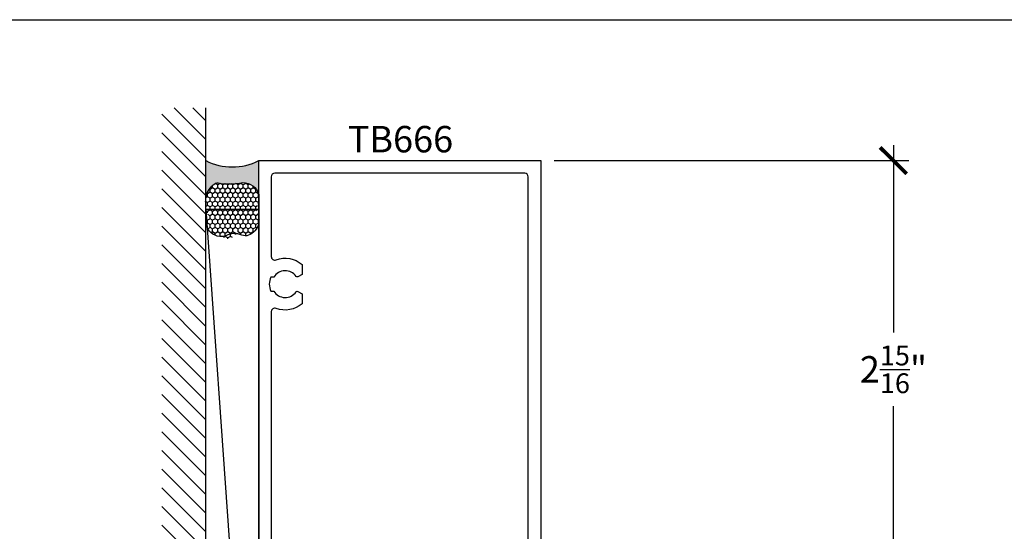
# Model space of a CAD drawing. Units: inches. Extents: x 0 to 341, y -1 to 43.
# Drawn here: x 124 to 131, y 34 to 37 of the extents above; entities that cross this region are included whole.
import ezdxf
from ezdxf.enums import TextEntityAlignment as Align

# ---------------------------------------------------------------- set-up
doc = ezdxf.new("R2010")
doc.units = ezdxf.units.IN
doc.header["$LTSCALE"] = 0.25
doc.header["$MEASUREMENT"] = 0
for name, color, linetype in [('Arcadia-Dim', 4, 'Continuous'), ('Arcadia-Profile', 6, 'Continuous'), ('Arcadia-Shade', 8, 'Continuous'), ('Arcadia-Text', 3, 'Continuous')]:
    doc.layers.add(name, color=color, linetype=linetype)
doc.layers.add('Arcadia-Mview', color=6, linetype='Continuous', plot=False)
doc.styles.get("Standard").update_dxf_attribs({"font": 'ARIALN.TTF'})
doc.dimstyles.new('Arcadia-2', dxfattribs={"dimscale": 2, "dimtxt": 0.0938, "dimasz": 0.0938, "dimexe": 0.0546, "dimexo": 0.0469, "dimgap": 0.0469, "dimtad": 0, "dimtih": 1, "dimdec": 4, "dimzin": 3, "dimdsep": 46, "dimlunit": 4, "dimtxsty": 'Standard', "dimblk": 'ARCHTICK', "dimcen": 0.0469, "dimdle": 0.0546, "dimclrd": 256, "dimclre": 256, "dimclrt": 256, "dimadec": 0, "dimazin": 0, "dimtfac": 0.75, "dimtdec": 4, "dimtix": 1, "dimtmove": 2, "dimatfit": 3, "dimfxl": 1, "dimtolj": 1, "dimtzin": 3, "dimlwd": -3, "dimlwe": -3, "dimarcsym": 0})

# ---------------------------------------------------------------- blocks, each defined once
blk = doc.blocks.new('*U220')
at = {"layer": 'Arcadia-Profile'}
h = blk.add_hatch(color=256, dxfattribs=at)
edge = h.paths.add_edge_path()
edge.add_line((-2e-16, 0.3750000000000013), (-0.2561978488290509, 0.3750000000000013))
edge.add_arc((-0.29687777996701, 0.2172425456151554), 0.1629179892196556, 35.125767951114085, 75.54049043261011, ccw=False)
edge.add_arc((-0.1891877120709747, 0.2930007706583726), 0.0312499999999845, -9.589877105315225, 35.125767951116984, ccw=False)
edge.add_arc((0.3231379503014351, 0.2064404742972084), 0.4883366330377227, 170.4101228946807, 190.9855794753516)
edge.add_arc((-0.2710315728123671, 0.1106123631241158), 0.1148149856163851, -74.4499340415818, 1.3823096407654134, ccw=False)
edge.add_line((-0.2402519359356223, 3.382e-13), (-4.479e-13, 3.382e-13))
edge.add_arc((0.3731777901716714, 0.1874999999997242), 0.4176337068263482, 153.3231490947053, 206.6768509051579, ccw=False)
at = {"layer": 'Arcadia-Shade', "lineweight": -3}
h = blk.add_hatch(dxfattribs=at)
h.set_pattern_fill('HONEY', color=256, scale=0.1666666666666666)
h.set_pattern_definition([(0, (0, 0), (0.03125, 0.0180421959121758), [0.0208333333333333, -0.0416666666666667]), (119.9999999999999, (0, 0), (-0.03125, 0.0180421959121758), [0.0208333333333333, -0.0416666666666667]), (60, (0, 0), (0, 0.0360843918243516), [-0.0416666666666667, 0.0208333333333333])])
h.paths.add_polyline_path([(-0.1562500000000304, 0.1133821040536933, -0.0900193469024177), (-0.1583744156327502, 0.2877946912689347, 0.1976228614784518), (-0.1636286172469866, 0.3109811814372568, 0.3863479039469542), (-0.3774029638411894, 0.3588686942368198, 0.2460382840053152), (-0.4671145600080556, 0.3680490913405169, 0.3204104769671942), (-0.5389995510678091, 0.2586179536280531, 0.7546410103410218), (-0.4731208686295368, 0.158072818237006, 0.519465901451771), (-0.5291107394218533, 0.072491290283938, 0.4937718730909219), (-0.3408149289102309, 0.0194380019593039, 0.6298077010612615)])
at = {"layer": 'Arcadia-Profile'}
blk.add_lwpolyline([(-0.5323692901014044, 0.2329292479401072, -0.1073450320601699), (-0.5389995510678091, 0.2586179536280531, -0.3204104769671941), (-0.4671145600080556, 0.3680490913405169, -0.0954169236934258), (-0.4310222997766036, 0.3750000000000013), (-0.2561978488290509, 0.3750000000000013, -0.1781934081275193), (-0.1636286172469876, 0.3109811814372582, -0.1976228614784485), (-0.1583744156327498, 0.2877946912689368, 0.0900193469024188), (-0.1562500000000304, 0.1133821040536933, -0.3435090603726143), (-0.2402519359368231, -2.9e-15), (-0.4498642031786138, -2.9e-15, -0.2294187004830065), (-0.5291107394218533, 0.072491290283938, -0.1971983639969396), (-0.5286103470216554, 0.1199428811052629, 0.2200532177358061)], format="xyb", close=True, dxfattribs=at)
blk.add_arc((0.3731777901704909, 0.1874999999999977), 0.4176337068251678, 153.3231490946661, 206.6768509053331, dxfattribs=at)
blk = doc.blocks.new('_ArchTick')
at = {"color": 0, "linetype": 'ByBlock', "lineweight": -3, "const_width": 0.15}
blk.add_lwpolyline([(-0.5, -0.5), (0.5, 0.5)], dxfattribs=at)
blk = doc.blocks.new('*D406')
at = {"layer": 'Arcadia-Dim', "lineweight": -3}
for p, q in [((130.6892531497618, 36.42752558586399), (130.6892531497618, 35.09848836559467)), ((128.2830531497637, 36.31832558586399), (130.7984531497617, 36.31832558586399)), ((130.6892531497618, 33.24760066783559), (130.6892531497618, 34.57663788810491)), ((129.2730531497636, 33.35680066783559), (130.7984531497617, 33.35680066783559))]:
    blk.add_line(p, q, dxfattribs=at)
at = {"layer": 'Defpoints', "color": 0, "lineweight": -3}
for p in [(128.1892531497637, 36.31832558586399), (130.6892531497618, 36.31832558586399), (129.1792531497636, 33.35680066783559)]:
    blk.add_point(p, dxfattribs=at)
at = {"layer": 'Arcadia-Dim', "lineweight": -3, "xscale": 0.1876, "yscale": 0.1876, "zscale": 0.1876}
for p, rotation in [((130.6892531497618, 36.31832558586399), 90), ((130.6892531497618, 33.35680066783559), 270)]:
    blk.add_blockref('_ArchTick', p, dxfattribs=dict(at, rotation=rotation))
at = {"layer": 'Arcadia-Dim', "lineweight": -3, "insert": (130.6892531497617, 34.83756312684974), "char_height": 0.1876, "attachment_point": 5}
blk.add_mtext('\\A1;2{\\H0.75x;\\S15/16;}"', dxfattribs=at)

msp = doc.modelspace()

# ---------------------------------------------------------------- hatches: boundary and pattern name
at = {"layer": 'Arcadia-Shade'}
h = msp.add_hatch(dxfattribs=at)
h.set_pattern_fill('ANSI31', color=256, scale=0.75, angle=90, style=0)
h.set_pattern_definition([(135, (229.3238451880426, -108.274341533003), (-0.0662912607362388, -0.0662912607362388), [])])
h.paths.add_polyline_path([(125.8142599963614, 36.693325585864), (125.5017599963614, 36.693325585864), (125.5017599963614, 29.943325585864), (125.8142599963614, 29.943325585864)])

# ---------------------------------------------------------------- linework, layer by layer
at = {"layer": 'Arcadia-Mview', "lineweight": -3}
msp.add_lwpolyline([(114, 37.31832558586399), (146, 37.31832558586399), (146, 0), (114, 0)], close=True, dxfattribs=at)
at = {"layer": 'Arcadia-Profile'}
msp.add_lwpolyline([(126.1892668702721, 32.2451909128598), (126.1892668702662, 36.318325585864), (128.1892531497636, 36.31832558586398), (128.1892531497636, 30.31832558586398)], dxfattribs=at)
msp.add_lwpolyline([(128.1002531497636, 30.43233163619674), (128.1002531497636, 36.204325585864, 0.4142135623730875), (128.0752531497636, 36.22932558586398), (126.3032668702664, 36.22932558586401, 0.4142135623735216), (126.2782668702664, 36.20432558586397), (126.2782668702672, 35.63777649868824, 0.5247005294002254), (126.3121217309182, 35.61439720351386, -0.2747408648026118), (126.4972935049643, 35.58181035737341), (126.4972935049641, 35.51160762337715), (126.4678128399815, 35.49458695351355, -0.386544674909634), (126.4546681414442, 35.49744514883644, 0.5360723412177745), (126.2965160333084, 35.49232559111762), (126.2759574309369, 35.49232559111782, 0.2332785095133686), (126.2759574309369, 35.3923255913423), (126.2965160333084, 35.3923255913425, 0.5360723412176944), (126.4546681414443, 35.38720603362363, -0.3865446749098689), (126.4678128399815, 35.3900642289466), (126.4972935049641, 35.373043559083), (126.4972935049643, 35.3028408250867, -0.2747408648018461), (126.3121217309187, 35.27025397894606, 0.5247005294002524), (126.2782668702678, 35.24687468377162), (126.2782668702672, 33.05677649868825, 0.5247005294001874)], format="xyb", dxfattribs=at)
at = {"layer": 'Arcadia-Shade', "color": 7}
msp.add_line((125.8142599963614, 29.943325585864), (125.8142599963614, 36.693325585864), dxfattribs=at)
at = {"layer": 'Arcadia-Shade'}
msp.add_line((125.8142599963504, 35.97471551156117), (126.1892599963504, 30.6633836554217), dxfattribs=at)
msp.add_lwpolyline([(125.8142599963504, 30.6633836554217), (125.8142599963504, 35.97471551156117), (126.1892599963504, 35.97326751630628), (126.1892599963504, 30.6633836554217)], close=True, dxfattribs=at)

# ---------------------------------------------------------------- block references
at = {"layer": 'Arcadia-Text', "rotation": 90.00000000000003}
msp.add_blockref('*U220', (126.1892599963504, 36.31832558586399), dxfattribs=at)

# ---------------------------------------------------------------- texts
at = {"layer": 'Arcadia-Text', "lineweight": -3}
msp.add_text('TB666', height=0.1875, dxfattribs=at).set_placement((127.1941201737257, 36.31832558586399), align=Align.BOTTOM_CENTER)

# ---------------------------------------------------------------- dimensions: what is measured, and where the dimension line sits
at = {"layer": 'Arcadia-Dim', "lineweight": -3}
dim = msp.add_linear_dim(base=(130.6892531497618, 36.31832558586399), p1=(129.1792531497636, 33.35680066783557), p2=(128.1892531497636, 36.31832558586398), angle=90, dimstyle='Arcadia-2', dxfattribs=at)
dim.commit()
dim.dimension.update_dxf_attribs({"geometry": '*D406', "text_midpoint": (130.6892531497617, 34.83756312684974)})

doc.saveas('drawing.dxf')
